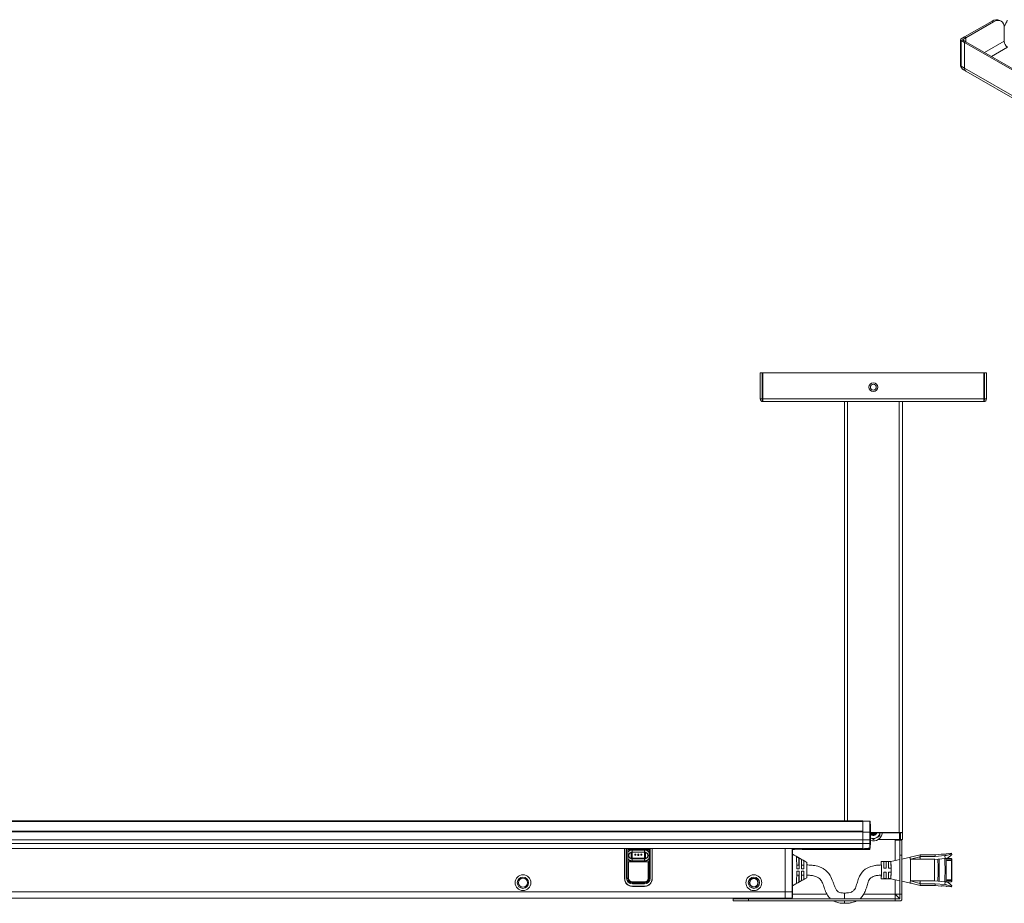
# Model space of a CAD drawing. Units: inches. Extents: x 6 to 637, y 51 to 642.
# Drawn here: x 244 to 269, y 101 to 124 of the extents above; entities that cross this region are included whole.
import ezdxf

# ---------------------------------------------------------------- set-up
doc = ezdxf.new("R2010")
doc.units = ezdxf.units.IN
doc.header["$MEASUREMENT"] = 0

msp = doc.modelspace()

# ---------------------------------------------------------------- linework, layer by layer
at = {"color": 7, "linetype": 'Continuous', "lineweight": 15}
for p, q in [((269.03538, 123.60562), (268.32396, 123.19493)), ((269.07074, 123.58521), (268.35932, 123.17452)), ((269.07074, 123.58521), (269.03538, 123.60562)), ((269.26757, 123.6047), (269.23222, 123.62511)), ((269.34908, 123.43029), (269.35142, 123.42894)), ((269.34913, 123.08513), (269.34913, 123.42445)), ((269.35142, 123.42894), (269.35142, 123.06069)), ((268.22093, 123.12349), (268.22093, 122.4627)), ((268.32396, 123.19493), (268.23557, 123.1439)), ((268.23557, 123.10308), (268.23557, 122.44229)), ((268.32396, 123.05205), (268.23557, 123.10308)), ((268.35932, 123.17452), (268.27093, 123.12349)), ((268.35932, 123.07246), (268.27093, 123.12349)), ((268.32396, 123.19493), (268.35932, 123.17452)), ((268.35932, 123.07246), (268.32396, 123.05205)), ((268.32396, 122.39127), (268.32396, 123.05205)), ((268.32396, 123.05205), (271.00449, 121.50462)), ((268.35932, 123.07246), (271.03985, 121.52503)), ((268.32396, 122.39127), (268.23557, 122.44229)), ((268.29772, 122.34722), (268.36021, 122.31114)), ((268.32396, 122.39127), (271.28288, 120.68312)), ((268.36021, 122.31114), (271.31913, 120.60299)), ((263.03716, 113.83334), (263.03716, 114.51134)), ((263.03716, 114.51134), (263.08716, 114.51134)), ((263.08716, 114.51134), (263.08716, 113.83334)), ((263.10916, 114.51134), (263.08716, 114.51134)), ((263.10916, 114.51134), (268.81916, 114.51134)), ((263.10916, 113.83334), (263.10916, 114.51134)), ((268.81916, 114.51134), (268.81916, 113.83334)), ((268.81916, 114.51134), (268.84116, 114.51134)), ((268.84116, 113.83334), (268.84116, 114.51134)), ((268.84116, 114.51134), (268.89116, 114.51134)), ((268.89116, 114.51134), (268.89116, 113.83334)), ((263.08716, 113.83334), (263.03716, 113.83334)), ((263.10916, 113.83334), (263.08716, 113.83334)), ((263.10916, 113.83334), (268.81916, 113.83334)), ((263.10916, 113.76134), (263.10916, 113.83334)), ((268.81916, 113.76134), (263.10916, 113.76134)), ((265.21416, 102.91722), (265.21416, 113.76134)), ((266.71416, 113.76134), (266.71416, 102.59493)), ((268.81916, 113.83334), (268.84116, 113.83334)), ((268.81916, 113.83334), (268.81916, 113.76134)), ((268.89116, 113.83334), (268.84116, 113.83334)), ((265.68868, 102.91719), (218.79892, 102.92047)), ((218.79892, 102.91477), (265.68868, 102.91149)), ((218.79892, 102.90094), (265.68868, 102.89766)), ((265.68867, 102.65208), (265.68868, 102.89766)), ((265.68868, 102.91719), (265.68868, 102.91149)), ((265.87226, 102.91075), (265.68868, 102.91717)), ((265.68868, 102.91149), (265.68868, 102.89766)), ((265.87226, 102.90527), (265.68868, 102.91147)), ((265.68868, 102.91147), (265.68868, 102.89766)), ((265.87224, 102.62148), (265.87226, 102.90527)), ((265.88553, 102.89748), (265.87226, 102.91075)), ((265.87226, 102.90527), (265.87226, 102.91075)), ((265.87226, 102.90527), (265.88553, 102.89245)), ((265.88553, 102.89245), (265.88551, 102.60866)), ((265.88553, 102.89748), (265.88553, 102.89245)), ((218.7989, 102.65537), (265.68867, 102.65208)), ((265.68867, 102.64429), (218.7989, 102.64757)), ((265.68867, 102.64681), (265.68866, 102.62769)), ((265.68867, 102.64429), (265.68866, 102.62773)), ((265.68867, 102.64681), (265.68867, 102.65208)), ((265.88968, 102.82804), (265.88553, 102.82804)), ((265.88968, 102.82804), (265.88966, 102.57304)), ((218.79889, 102.42608), (265.68865, 102.4228)), ((265.68866, 102.62773), (218.7989, 102.63101)), ((265.68813, 102.47588), (265.68795, 102.47558)), ((265.68865, 102.42276), (265.68864, 102.32769)), ((265.68866, 102.62769), (265.68865, 102.42276)), ((265.87223, 102.42441), (265.68865, 102.42276)), ((265.87224, 102.62148), (265.68866, 102.62769)), ((265.87222, 102.32934), (265.87223, 102.42441)), ((265.87223, 102.42441), (265.87224, 102.62148)), ((265.8855, 102.42784), (265.87223, 102.42441)), ((265.87224, 102.62148), (265.88551, 102.60866)), ((265.8855, 102.42784), (265.88549, 102.33277)), ((265.88551, 102.60866), (265.8855, 102.42784)), ((265.88551, 102.57304), (265.88966, 102.57304)), ((265.88966, 102.54782), (265.88551, 102.54782)), ((265.88966, 102.54782), (265.88964, 102.29282)), ((265.96416, 102.43473), (265.88965, 102.47775)), ((266.63542, 102.61511), (265.88966, 102.61511)), ((266.64448, 102.60552), (265.88966, 102.60552)), ((266.09137, 102.43634), (266.64448, 102.43634)), ((266.52666, 102.43634), (266.52666, 102.42059)), ((266.52666, 102.42059), (266.65166, 102.42059)), ((266.66416, 102.43634), (266.64448, 102.43634)), ((266.65166, 102.02689), (266.65166, 102.42059)), ((266.65166, 102.42059), (266.70166, 102.42059)), ((266.66416, 102.43634), (266.66416, 102.5987)), ((266.66416, 102.43634), (266.71416, 102.43634)), ((266.70166, 102.02689), (266.70166, 102.42059)), ((266.71416, 102.43634), (266.71416, 102.59493)), ((218.79887, 102.207), (265.68863, 102.20371)), ((218.79888, 102.33101), (265.68864, 102.32773)), ((259.53017, 102.20414), (259.53012, 101.42142)), ((259.53017, 102.19118), (259.53312, 102.19118)), ((259.53017, 102.18458), (259.53312, 102.18458)), ((259.53312, 102.20414), (259.5331, 101.9149)), ((259.53358, 101.42253), (259.53364, 102.20414)), ((259.61255, 101.91489), (259.61257, 102.20414)), ((259.61257, 102.19117), (259.6748, 102.19117)), ((259.61257, 102.18457), (260.16233, 102.18453)), ((259.6748, 102.20413), (259.6748, 102.19117)), ((259.69316, 102.19106), (260.08174, 102.19103)), ((259.7221, 102.15897), (259.72209, 102.10976)), ((260.04887, 102.16939), (259.7221, 102.16942)), ((259.7221, 102.15897), (260.04887, 102.15895)), ((260.04887, 102.15895), (260.04886, 102.10974)), ((260.10011, 102.19114), (260.10011, 102.2041)), ((260.10011, 102.19114), (260.16233, 102.19114)), ((260.16233, 102.2041), (260.16231, 101.91486)), ((260.24121, 101.42248), (260.24127, 102.20409)), ((260.24178, 102.20409), (260.24176, 101.91485)), ((260.24178, 102.19113), (260.24474, 102.19113)), ((260.24178, 102.18453), (260.24474, 102.18453)), ((260.24468, 101.42137), (260.24474, 102.20409)), ((263.68659, 101.08254), (263.68667, 102.20385)), ((263.86004, 102.20384), (263.85997, 101.08253)), ((263.8736, 101.08253), (263.87367, 102.20384)), ((263.87367, 102.18552), (263.89415, 102.18623)), ((263.89415, 102.18653), (263.89415, 102.19236)), ((263.89415, 102.18019), (263.89415, 102.18623)), ((263.89415, 102.18019), (263.92879, 102.17898)), ((263.92879, 102.20384), (263.92879, 102.18157)), ((264.12564, 102.18833), (263.92879, 102.18157)), ((263.92879, 102.17898), (264.12564, 102.18584)), ((263.92879, 102.17898), (263.92879, 102.18157)), ((264.12564, 102.20382), (264.12564, 102.19666)), ((264.12564, 102.17897), (264.12564, 102.19666)), ((264.12564, 102.17897), (264.27328, 102.17896)), ((264.27328, 102.18154), (264.27328, 102.20381)), ((264.27328, 102.17896), (264.27328, 102.18154)), ((265.68863, 102.18145), (264.27328, 102.18154)), ((264.27328, 102.17896), (265.68863, 102.17886)), ((265.68864, 102.32769), (265.68863, 102.20367)), ((265.68863, 102.20367), (265.87221, 102.21007)), ((265.68863, 102.20367), (265.68863, 102.1837)), ((265.68863, 102.1837), (265.68863, 102.17837)), ((265.68863, 102.17837), (265.74176, 102.17836)), ((265.87222, 102.32934), (265.68864, 102.32769)), ((265.74176, 102.20552), (265.74176, 102.1988)), ((265.74176, 102.1988), (265.74176, 102.19082)), ((265.74176, 102.1988), (265.86676, 102.19879)), ((265.74176, 102.19082), (265.74176, 102.18475)), ((265.74176, 102.19082), (265.86676, 102.19081)), ((265.74176, 102.18475), (265.74176, 102.18067)), ((265.74176, 102.18475), (265.86676, 102.18474)), ((265.74176, 102.18067), (265.74176, 102.17862)), ((265.74176, 102.18067), (265.86676, 102.18066)), ((265.74176, 102.17862), (265.74176, 102.17836)), ((265.74176, 102.17862), (265.86676, 102.17861)), ((265.83019, 102.20861), (265.86676, 102.2086)), ((265.86676, 102.2086), (265.86676, 102.19879)), ((265.86676, 102.19879), (265.86676, 102.19081)), ((265.86676, 102.19081), (265.86676, 102.18474)), ((265.86676, 102.17835), (265.87613, 102.18773)), ((265.86676, 102.18474), (265.86676, 102.18066)), ((265.86676, 102.18066), (265.86676, 102.17861)), ((265.86676, 102.17861), (265.86676, 102.17835)), ((265.87221, 102.21007), (265.87222, 102.32934)), ((265.87221, 102.21007), (265.88549, 102.22334)), ((265.88549, 102.33277), (265.87222, 102.32934)), ((265.87614, 102.214), (265.87613, 102.18773)), ((265.88549, 102.33277), (265.88549, 102.22334)), ((265.88549, 102.29282), (265.88964, 102.29282)), ((259.53016, 102.10859), (259.53312, 102.10859)), ((259.53016, 102.10803), (259.53312, 102.10803)), ((259.53307, 101.42253), (259.5331, 101.9149)), ((259.69904, 101.93862), (259.69906, 102.10516)), ((259.71874, 102.10805), (259.71873, 101.93573)), ((259.72053, 101.95164), (259.72208, 101.95319)), ((259.72053, 101.95164), (259.72053, 101.93748)), ((259.72053, 101.95164), (260.0504, 101.95162)), ((259.72209, 102.10476), (259.72208, 101.95319)), ((259.72208, 101.95319), (260.04885, 101.95316)), ((259.72208, 101.93747), (260.04885, 101.93744)), ((259.72208, 101.93747), (259.72208, 101.93401)), ((259.72208, 101.93401), (260.04885, 101.93399)), ((259.72208, 101.93401), (259.72208, 101.8848)), ((260.04885, 101.88478), (259.72208, 101.8848)), ((259.72208, 101.87436), (260.04885, 101.87433)), ((260.04886, 102.10974), (259.72209, 102.10976)), ((259.72209, 102.10476), (259.72209, 102.10976)), ((260.04886, 102.10474), (259.72209, 102.10476)), ((259.81997, 102.055), (259.7935, 102.055)), ((259.7935, 102.055), (259.7935, 102.02853)), ((259.7935, 102.055), (259.79453, 102.05397)), ((259.7935, 102.02853), (259.79453, 102.02956)), ((259.7935, 102.02853), (259.81997, 102.02852)), ((259.81894, 102.05397), (259.79453, 102.05397)), ((259.79453, 102.05397), (259.79453, 102.02956)), ((259.79453, 102.02956), (259.81894, 102.02956)), ((259.81997, 102.055), (259.81894, 102.05397)), ((259.81894, 102.02956), (259.81894, 102.05397)), ((259.81997, 102.02852), (259.81894, 102.02956)), ((259.81997, 102.02852), (259.81997, 102.055)), ((259.89871, 102.05499), (259.87224, 102.05499)), ((259.87224, 102.05499), (259.87224, 102.02262)), ((259.87224, 102.05499), (259.87327, 102.05396)), ((259.87224, 102.02262), (259.87327, 102.02365)), ((259.87224, 102.02262), (259.89871, 102.02261)), ((259.89768, 102.05396), (259.87327, 102.05396)), ((259.87327, 102.05396), (259.87327, 102.02365)), ((259.87327, 102.02365), (259.89768, 102.02365)), ((259.89871, 102.05499), (259.89768, 102.05396)), ((259.89768, 102.02365), (259.89768, 102.05396)), ((259.89871, 102.02261), (259.89768, 102.02365)), ((259.89871, 102.02261), (259.89871, 102.05499)), ((259.97745, 102.05499), (259.95098, 102.05499)), ((259.95098, 102.05499), (259.95098, 102.02852)), ((259.95098, 102.05499), (259.95201, 102.05396)), ((259.95098, 102.02852), (259.95201, 102.02955)), ((259.95098, 102.02852), (259.97745, 102.02851)), ((259.97642, 102.05395), (259.95201, 102.05396)), ((259.95201, 102.05396), (259.95201, 102.02955)), ((259.95201, 102.02955), (259.97642, 102.02955)), ((259.97745, 102.05499), (259.97642, 102.05395)), ((259.97642, 102.02955), (259.97642, 102.05395)), ((259.97745, 102.02851), (259.97642, 102.02955)), ((259.97745, 102.02851), (259.97745, 102.05499)), ((260.04885, 101.95316), (260.04886, 102.10474)), ((260.0504, 101.95162), (260.04885, 101.95316)), ((260.04885, 101.93744), (260.04885, 101.93399)), ((260.04885, 101.93399), (260.04885, 101.88478)), ((260.04886, 102.10474), (260.04886, 102.10974)), ((260.0504, 101.93746), (260.0504, 101.95162)), ((260.0522, 101.9357), (260.05221, 102.10802)), ((260.0719, 102.10513), (260.07189, 101.93859)), ((260.24176, 101.91485), (260.24173, 101.42248)), ((260.24178, 102.10854), (260.24473, 102.10854)), ((260.24178, 102.10798), (260.24473, 102.10798)), ((263.9785, 101.99234), (264.04098, 101.95629)), ((264.04098, 101.7722), (264.041, 101.95632)), ((264.10349, 101.92022), (264.16596, 101.88418)), ((264.16598, 101.77219), (264.16599, 101.88423)), ((266.65166, 101.91938), (266.41922, 101.86827)), ((266.65166, 102.02689), (266.70166, 102.02689)), ((266.65166, 102.02689), (266.65166, 101.02079)), ((266.70166, 102.02689), (266.70166, 101.02079)), ((266.9222, 101.97891), (266.70166, 101.93038)), ((267.17616, 102.04072), (266.9188, 101.97816)), ((266.92079, 101.92252), (267.16567, 101.98971)), ((266.92079, 101.92252), (266.92122, 101.88198)), ((267.17778, 101.9225), (266.92079, 101.92252)), ((266.92122, 101.88198), (266.92127, 101.87587)), ((267.17778, 101.99504), (267.16567, 101.98971)), ((267.16567, 101.98971), (267.17778, 101.9225)), ((267.56281, 102.04069), (267.1759, 102.04072)), ((267.17778, 101.99504), (267.17778, 101.9225)), ((267.17778, 101.99504), (267.56442, 101.99502)), ((267.54576, 101.92248), (267.17778, 101.9225)), ((267.55299, 101.92248), (267.54576, 101.92248)), ((267.55299, 101.92248), (267.55313, 101.92093)), ((267.55313, 101.92093), (267.82209, 101.94445)), ((267.72246, 102.05465), (267.56281, 102.04069)), ((267.56442, 101.99502), (267.81575, 102.01699)), ((267.84417, 102.0588), (267.79172, 102.05421)), ((267.84555, 102.05881), (267.79295, 102.05421)), ((267.84479, 102.0584), (267.79308, 102.05387)), ((267.81414, 101.94317), (267.80753, 101.94317)), ((267.81471, 101.94408), (267.81424, 101.94282)), ((267.82209, 101.94445), (267.81575, 102.01699)), ((267.98262, 102.07739), (267.84414, 102.06529)), ((267.98413, 101.94316), (267.84414, 101.94317)), ((267.87042, 101.9045), (267.87047, 101.90143)), ((267.88504, 101.91154), (267.98529, 101.91231)), ((267.98558, 101.89249), (267.88531, 101.89347)), ((267.98529, 101.91231), (267.98546, 101.91231)), ((267.98576, 101.89249), (267.98558, 101.89249)), ((267.99229, 102.04648), (267.98947, 102.07867)), ((267.99516, 101.90789), (267.99503, 101.88223)), ((259.53013, 101.66856), (259.53309, 101.66856)), ((259.53308, 101.61895), (259.53013, 101.61895)), ((259.53309, 101.7473), (259.53014, 101.7473)), ((259.61323, 101.43523), (259.61326, 101.85584)), ((259.63293, 101.85584), (259.63291, 101.43523)), ((259.63293, 101.85584), (260.14192, 101.8558)), ((260.14189, 101.4352), (260.14192, 101.8558)), ((260.1616, 101.8558), (260.16157, 101.4352)), ((260.2447, 101.6189), (260.24174, 101.6189)), ((260.24471, 101.74725), (260.24175, 101.74725)), ((260.24175, 101.66851), (260.2447, 101.66851)), ((264.04098, 101.7722), (263.97848, 101.7722)), ((264.04342, 101.67472), (263.98122, 101.67472)), ((264.16598, 101.77219), (264.10348, 101.7722)), ((264.16779, 101.67471), (264.1056, 101.67471)), ((264.24572, 101.77592), (264.2407, 101.77592)), ((266.16761, 101.77643), (266.16775, 101.79602)), ((266.42086, 101.86827), (266.1692, 101.86829)), ((266.29463, 101.86265), (266.23213, 101.86266)), ((266.29609, 101.69328), (266.2336, 101.69328)), ((266.29462, 101.76598), (266.29463, 101.86265)), ((266.41962, 101.86265), (266.35712, 101.86265)), ((266.42109, 101.69327), (266.35859, 101.69328)), ((266.41919, 101.86827), (266.41962, 101.86265)), ((266.41962, 101.76598), (266.41962, 101.86265)), ((259.53012, 101.54021), (259.53308, 101.54021)), ((259.53307, 101.42253), (259.53358, 101.42253)), ((259.58194, 101.43524), (259.61145, 101.43523)), ((259.61323, 101.43523), (259.61145, 101.43523)), ((259.63291, 101.43523), (259.61323, 101.43523)), ((260.14189, 101.4352), (260.16157, 101.4352)), ((260.16157, 101.4352), (260.16335, 101.43519)), ((260.16335, 101.43519), (260.19286, 101.43519)), ((260.24121, 101.42248), (260.24173, 101.42248)), ((260.24174, 101.54016), (260.24469, 101.54016)), ((263.97847, 101.51468), (264.04096, 101.51468)), ((263.98125, 101.61222), (264.04343, 101.61222)), ((264.04095, 101.33035), (264.04096, 101.51468)), ((264.16593, 101.4025), (264.10345, 101.36643)), ((264.10346, 101.51467), (264.16596, 101.51467)), ((264.10561, 101.61221), (264.1678, 101.61221)), ((264.16595, 101.40246), (264.16596, 101.51467)), ((264.24068, 101.51092), (264.2457, 101.51092)), ((266.16769, 101.49532), (266.1676, 101.50867)), ((266.16916, 101.41829), (266.42083, 101.41827)), ((266.2321, 101.42391), (266.2946, 101.42391)), ((266.23359, 101.59328), (266.29609, 101.59328)), ((266.2946, 101.42391), (266.2946, 101.52058)), ((266.41959, 101.4239), (266.35709, 101.4239)), ((266.35858, 101.59328), (266.42108, 101.59327)), ((266.41913, 101.41827), (266.65166, 101.36717)), ((266.41915, 101.41827), (266.41959, 101.4239)), ((266.41959, 101.4239), (266.4196, 101.52057)), ((266.9208, 101.36416), (266.92052, 101.34277)), ((266.92075, 101.36395), (266.92119, 101.40449)), ((266.92075, 101.36395), (267.17774, 101.36393)), ((267.16563, 101.29673), (266.92075, 101.36395)), ((267.17774, 101.36393), (267.16563, 101.29673)), ((267.17774, 101.36393), (267.17773, 101.29139)), ((267.17774, 101.36393), (267.54572, 101.36391)), ((267.55295, 101.36391), (267.54572, 101.36391)), ((267.55309, 101.36545), (267.55295, 101.36391)), ((267.82205, 101.3419), (267.55309, 101.36545)), ((267.87043, 101.38492), (267.87038, 101.38184)), ((267.98525, 101.37401), (267.885, 101.3748)), ((267.88528, 101.39287), (267.98555, 101.39384)), ((267.98542, 101.37401), (267.98525, 101.37401)), ((267.98555, 101.39384), (267.98572, 101.39384)), ((267.99513, 101.37843), (267.995, 101.4041)), ((259.72006, 101.22091), (259.72006, 101.22591)), ((260.04487, 101.22616), (259.72991, 101.22618)), ((259.72991, 101.22618), (259.72991, 101.22566)), ((260.04487, 101.22564), (259.72991, 101.22566)), ((259.73062, 101.3375), (259.73062, 101.31783)), ((259.73062, 101.3375), (260.04416, 101.33748)), ((259.73062, 101.31783), (259.73062, 101.31605)), ((260.04416, 101.3178), (259.73062, 101.31783)), ((259.73062, 101.28654), (259.73062, 101.31605)), ((259.73062, 101.31605), (260.04416, 101.31603)), ((260.04416, 101.28652), (259.73062, 101.28654)), ((259.73089, 101.22062), (260.04388, 101.22059)), ((260.04416, 101.33748), (260.04416, 101.3178)), ((260.04416, 101.3178), (260.04416, 101.31603)), ((260.04416, 101.28652), (260.04416, 101.31603)), ((260.04487, 101.22564), (260.04487, 101.22616)), ((260.05471, 101.22589), (260.05471, 101.22088)), ((264.04093, 101.33038), (263.97845, 101.29439)), ((266.70166, 101.35615), (266.92216, 101.30751)), ((267.16563, 101.29673), (267.17773, 101.29139)), ((267.17563, 101.24572), (267.56275, 101.24569)), ((267.17773, 101.29139), (267.56437, 101.29137)), ((267.56275, 101.24569), (267.72244, 101.23171)), ((267.56437, 101.29137), (267.8157, 101.26936)), ((267.79167, 101.23214), (267.84419, 101.22754)), ((267.79289, 101.23214), (267.84539, 101.22754)), ((267.79302, 101.23248), (267.84473, 101.22795)), ((267.80749, 101.34317), (267.8141, 101.34317)), ((267.8142, 101.34353), (267.81466, 101.34226)), ((267.8157, 101.26936), (267.82205, 101.3419)), ((267.84408, 101.22106), (267.98256, 101.20893)), ((267.8441, 101.34317), (267.98409, 101.34316)), ((267.98404, 101.34322), (267.98409, 101.34316)), ((267.98941, 101.20766), (267.99223, 101.23984)), ((263.68658, 100.91522), (220.80075, 100.91822)), ((263.68659, 101.08254), (220.80076, 101.08555)), ((262.34212, 100.89579), (262.34212, 100.91531)), ((262.34212, 100.89579), (262.34212, 100.84579)), ((262.34212, 100.89579), (262.73582, 100.89579)), ((262.73582, 100.89579), (262.73582, 100.84579)), ((266.52666, 100.89579), (262.73582, 100.89579)), ((263.68658, 100.91522), (263.68659, 101.08254)), ((263.85995, 100.92126), (263.68658, 100.91522)), ((263.85997, 101.08253), (263.68659, 101.08254)), ((263.85997, 101.08253), (263.85995, 100.92126)), ((263.87359, 100.93489), (263.85995, 100.92126)), ((263.85997, 101.08253), (263.8736, 101.08253)), ((263.87359, 100.93489), (263.8736, 101.08253)), ((266.65166, 101.02079), (266.52666, 101.02079)), ((266.52666, 101.02079), (266.52666, 100.89579)), ((266.52666, 101.02079), (266.65166, 100.89579)), ((266.52666, 100.89579), (266.52666, 100.84579)), ((266.52666, 100.89579), (266.65166, 100.89579)), ((266.65166, 101.02079), (266.70166, 101.02079)), ((266.65166, 101.02079), (266.65166, 100.89579)), ((266.70166, 101.02079), (266.70166, 100.89579)), ((262.34212, 100.84579), (262.73582, 100.84579)), ((266.52666, 100.84579), (262.73582, 100.84579)), ((266.52666, 100.84579), (266.65166, 100.84579))]:
    msp.add_line(p, q, dxfattribs=at)
at = {"color": 8, "linetype": 'Continuous', "lineweight": 15}
for p, q in [((268.35932, 123.17452), (268.35932, 123.07246)), ((269.34913, 123.08513), (268.84325, 122.7931)), ((269.02004, 122.69104), (269.43751, 122.93204)), ((265.2929, 113.76134), (265.2929, 102.91721)), ((266.63542, 102.61511), (266.63542, 113.76134)), ((266.52666, 101.89189), (266.52666, 102.42059)), ((266.64448, 102.43634), (266.64448, 102.60552)), ((259.53017, 102.17929), (259.53312, 102.17929)), ((259.58194, 101.43524), (259.582, 102.20414)), ((259.61151, 102.20414), (259.61145, 101.43523)), ((259.61257, 102.17928), (260.16233, 102.17925)), ((259.69316, 102.20413), (259.69316, 102.19106)), ((260.08175, 102.20411), (260.08174, 102.19103)), ((260.16335, 101.43519), (260.1634, 102.2041)), ((260.19291, 102.2041), (260.19286, 101.43519)), ((260.24178, 102.17924), (260.24474, 102.17924)), ((267.88495, 101.89351), (267.88504, 101.91154)), ((267.98546, 101.91231), (267.98536, 101.89249)), ((266.52666, 101.02079), (266.52666, 101.39464)), ((267.885, 101.3748), (267.88491, 101.39283)), ((267.98532, 101.39383), (267.98542, 101.37401)), ((263.87359, 101.02079), (264.76523, 101.02079)), ((265.7124, 101.02079), (266.52666, 101.02079))]:
    msp.add_line(p, q, dxfattribs=at)
at = {"color": 7, "linetype": 'Continuous', "lineweight": 15, "flags": 128}
for points in [[(269.34913, 123.42445), (269.34378, 123.48408), (269.32793, 123.53524), (269.30221, 123.57596), (269.26759, 123.60469), (269.2254, 123.62032), (269.17727, 123.62224), (269.12505, 123.61039), (269.07074, 123.58521)], [(259.71873, 101.93573), (259.72005, 101.93701), (259.72053, 101.93748)], [(259.71874, 102.10805), (259.72006, 102.10676), (259.72209, 102.10476)], [(260.05221, 102.10802), (260.05089, 102.10674), (260.04886, 102.10474)], [(260.0522, 101.9357), (260.05088, 101.93699), (260.0504, 101.93746)], [(267.98428, 101.94268), (267.98422, 101.94301), (267.98413, 101.94316)], [(266.16775, 101.79602), (266.16815, 101.83358), (266.16861, 101.85817), (266.16912, 101.86812), (266.16963, 101.86274), (266.17011, 101.84241), (266.17052, 101.80851), (266.17085, 101.76336), (266.17106, 101.71001), (266.17114, 101.65213), (266.17109, 101.59364), (266.17091, 101.53853), (266.17061, 101.49056)], [(266.17061, 101.49056), (266.1703, 101.45951), (266.16994, 101.43651), (266.16955, 101.42258), (266.16914, 101.41831), (266.16873, 101.42391), (266.16834, 101.43912), (266.16799, 101.46328), (266.16769, 101.49532)]]:
    msp.add_lwpolyline(points, dxfattribs=at)
at = {"color": 7, "linetype": 'Continuous', "lineweight": 15}
for centre, radius in [((265.96416, 114.13634), 0.1152), ((265.96416, 114.13634), 0.0768), ((256.90117, 101.31727), 0.20472), ((256.90117, 101.31727), 0.14567), ((256.90117, 101.31727), 0.11519), ((262.87361, 101.31685), 0.20472), ((262.87361, 101.31685), 0.14567), ((262.87361, 101.31685), 0.11519), ((262.87361, 101.31685), 0.10859), ((262.87361, 101.31685), 0.1065)]:
    msp.add_circle(centre, radius, dxfattribs=at)
for centre, radius, start, end in [((269.1507, 123.44464), 0.19802, 65.692881, 125.617577), ((269.02618, 123.75513), 0.42169, 319.06031, 342.432672), ((268.24332, 123.12349), 0.02183, 110.783421, 249.216579), ((269.54103, 123.09387), 0.1921, 182.605478, 237.394522), ((263.10916, 113.83334), 0.072, 180, 270), ((268.81916, 113.83334), 0.072, 270, 0), ((265.96416, 102.63319), 0.23438, 251.46252, 353.218741), ((265.96416, 102.63319), 0.17187, 244.309696, 300), ((265.96416, 102.63319), 0.092, 215.923307, 342.493553), ((265.96416, 102.63319), 0.04556, 217.40197, 270), ((265.96416, 102.63319), 0.04556, 270, 322.59803), ((265.96416, 102.63319), 0.17188, 300, 350.734065), ((259.72209, 102.02189), 0.14753, 89.99599, 137.931133), ((260.04886, 102.02186), 0.14753, 39.723939, 89.99599), ((259.72209, 102.02189), 0.14753, 222.060846, 269.99599), ((259.72209, 102.02189), 0.08788, 89.99599, 269.99599), ((259.72209, 102.02189), 0.0864, 105.459811, 254.532168), ((259.72209, 102.02189), 0.08442, 268.946596, 269.99599), ((260.04886, 102.02186), 0.08788, 269.99599, 89.99599), ((260.04886, 102.02186), 0.08442, 269.99599, 271.045383), ((260.04886, 102.02186), 0.14753, 269.99599, 320.268039), ((260.04886, 102.02186), 0.0864, 285.459811, 74.532168), ((239.66177, 101.64514), 27.88537, 359.422136, 0.569842), ((267.07115, 102.00048), 0.4933, 359.365228, 4.675422), ((247.56983, 101.64459), 20.06714, 359.182508, 0.80947), ((248.07793, 101.64456), 19.58905, 359.154994, 0.836984), ((254.95299, 101.64407), 12.86463, 358.659744, 1.332234), ((254.27083, 101.64419), 13.5767, 358.730592, 1.260715), ((242.932, 101.64492), 25.05481, 359.425814, 0.566164), ((259.45837, 101.68378), 4.58346, 359.886754, 1.105413), ((259.58337, 101.68377), 4.58346, 359.886754, 1.105413), ((258.51517, 101.71116), 7.71844, 359.867282, 1.124658), ((258.57767, 101.71116), 7.71844, 359.867282, 1.124658), ((258.64017, 101.71115), 7.71844, 359.867282, 1.124658), ((259.7309, 101.4214), 0.20079, 179.995989, 269.995989), ((259.72992, 101.42251), 0.19685, 179.995989, 267.130005), ((259.72992, 101.42251), 0.19634, 179.995989, 269.995989), ((259.73063, 101.43523), 0.14869, 179.995989, 269.995989), ((259.73063, 101.43523), 0.11918, 179.995989, 269.995989), ((259.73063, 101.43523), 0.1174, 179.995989, 269.995989), ((259.73063, 101.43523), 0.09773, 179.995989, 269.995989), ((260.0439, 101.42138), 0.20079, 269.995989, 359.995989), ((260.04417, 101.4352), 0.1174, 269.995989, 359.995989), ((260.04417, 101.4352), 0.09773, 269.995989, 359.995989), ((260.04417, 101.4352), 0.14869, 269.995989, 359.995989), ((260.04417, 101.4352), 0.11918, 269.995989, 359.995989), ((260.04488, 101.42249), 0.19634, 269.995989, 359.995989), ((260.04488, 101.42249), 0.19685, 272.861973, 359.995989), ((259.45559, 101.60378), 4.58624, 358.886796, 0.105447), ((259.58058, 101.60377), 4.58624, 358.886796, 0.105447), ((263.26044, 101.50228), 2.97269, 358.489257, 359.773977), ((248.80651, 101.6233), 17.42711, 359.563564, 359.90131), ((263.32294, 101.50228), 2.97269, 358.489257, 359.773977), ((248.86901, 101.6233), 17.42711, 359.563564, 359.90131), ((263.38543, 101.50228), 2.97269, 358.489257, 359.773977), ((248.9315, 101.62329), 17.42711, 359.563564, 359.90131), ((259.72992, 101.42251), 0.19685, 267.130005, 269.995989), ((260.04488, 101.42249), 0.19685, 269.995989, 272.861973), ((267.0711, 101.28597), 0.4933, 355.316556, 0.626751), ((267.99216, 101.23967), 0.0000456, 196.994636, 342.997342), ((266.65166, 100.89579), 0.05, 270, 0)]:
    msp.add_arc(centre, radius, start, end, dxfattribs=at)
at = {"color": 8, "linetype": 'Continuous', "lineweight": 15}
for centre, radius, start, end in [((268.24595, 122.4652), 0.02515, 185.694799, 245.625342), ((268.40971, 122.3818), 0.08627, 173.701152, 234.986667), ((259.72209, 102.02189), 0.13709, 89.99599, 143.02444), ((260.04886, 102.02186), 0.13709, 34.135963, 89.99599), ((259.72209, 102.02189), 0.13709, 216.967538, 269.99599), ((260.04886, 102.02186), 0.13709, 269.99599, 325.856016), ((267.52275, 101.9122), 0.46254, 0.014765, 3.778749), ((258.96541, 101.64379), 5.28197, 358.558553, 1.433425), ((267.74991, 101.3674), 0.23544, 354.09045, 1.608192), ((260.8737, 100.94046), 4.34226, 359.410529, 1.434874), ((263.40251, 100.84386), 1.81305, 358.114048, 0.060857)]:
    msp.add_arc(centre, radius, start, end, dxfattribs=at)
msp.add_ellipse((268.4477, 122.4627), major_axis=(0.21074, 0.03662), ratio=0.66253512, start_param=3.02697249, end_param=3.81245192, dxfattribs=at)
at = {"color": 7, "linetype": 'Continuous', "lineweight": 15}
for centre, major_axis, ratio, start_param, end_param in [((263.10916, 113.83334), (0, 0.072), 0.30555556, 1.57079633, 3.14159265), ((268.81916, 113.83334), (0, 0.072), 0.30555556, 3.14159265, 4.71238898), ((259.69316, 102.19123), (0.01969, 0), 0.00872687, 3.50986055, 4.71238898), ((260.08174, 102.1912), (0.01969, 0), 0.00872687, 4.71238898, 5.91491741), ((263.90065, 102.36274), (0.16114, -0.16102), 0.57717401, 5.2005318, 5.33165114), ((263.88787, 102.36437), (0.14292, 0.14259), 0.76720532, 4.09395617, 4.1796204), ((263.90065, 102.36767), (0.14772, 0.14738), 0.76720532, 4.02410043, 4.15521977), ((263.90065, 102.36431), (0.1477, -0.1474), 0.76720532, 5.33082179, 5.46194112), ((263.90065, 102.36599), (0.18602, -0.00001), 0.99939008, 4.67746111, 4.80858045), ((259.61393, 101.91489), (0, 0.03937), 0.03492077, 1.57079633, 3.14159265), ((260.16094, 101.91486), (0, 0.03937), 0.03492077, 3.14159265, 4.71238898)]:
    msp.add_ellipse(centre, major_axis=major_axis, ratio=ratio, start_param=start_param, end_param=end_param, dxfattribs=at)
for points, knots in [([(268.22093, 122.4627), (268.22153, 122.45412), (268.223, 122.43344), (268.23647, 122.4023), (268.26119, 122.37274), (268.2838, 122.35383), (268.299, 122.34697), (268.30124, 122.34596)], [0, 0, 0, 0, 0.17468656, 0.42117271, 0.67429896, 0.95203696, 1, 1, 1, 1]), ([(265.90431, 102.60883), (265.90439, 102.60842), (265.90575, 102.601), (265.91497, 102.5883), (265.93111, 102.57342), (265.95239, 102.56491), (265.97531, 102.56385), (265.99799, 102.57021), (266.01687, 102.58411), (266.0281, 102.59698), (266.03046, 102.60502), (266.03061, 102.60552)], [0, 0, 0, 0, 0.00783587, 0.14022702, 0.27694019, 0.41627433, 0.55556212, 0.698008, 0.8442053, 0.9903811, 1, 1, 1, 1]), ([(265.9121, 102.60499), (265.91436, 102.60125), (265.92013, 102.59168), (265.93527, 102.58144), (265.95443, 102.57574), (265.97425, 102.57684), (265.99183, 102.58462), (266.00468, 102.59557), (266.00875, 102.60473), (266.01028, 102.60817)], [0, 0, 0, 0, 0.10747147, 0.2747745, 0.43650854, 0.59688788, 0.7538097, 0.90730323, 1, 1, 1, 1]), ([(266.0501, 102.48434), (266.02959, 102.4725), (266.00048, 102.45569), (265.97244, 102.43951), (265.96416, 102.43473)], [0, 0, 0, 0, 0.70472084, 1, 1, 1, 1]), ([(266.13604, 102.53396), (266.11619, 102.5225), (266.08789, 102.50616), (266.05879, 102.48936), (266.0501, 102.48434)], [0, 0, 0, 0, 0.70122754, 1, 1, 1, 1]), ([(266.13604, 102.60552), (266.13604, 102.58782), (266.13604, 102.56357), (266.13604, 102.54026), (266.13604, 102.53396)], [0, 0, 0, 0, 0.72990397, 1, 1, 1, 1]), ([(266.71416, 102.59493), (266.71338, 102.59835), (266.71182, 102.60519), (266.69863, 102.61104), (266.67892, 102.61398), (266.65676, 102.61498), (266.64177, 102.61507), (266.63542, 102.61511)], [0, 0, 0, 0, 0.21763932, 0.43580355, 0.64320157, 0.84882792, 1, 1, 1, 1]), ([(266.66416, 102.5987), (266.66393, 102.59958), (266.66347, 102.60135), (266.65976, 102.60344), (266.65437, 102.60485), (266.64893, 102.60545), (266.6456, 102.6055), (266.64448, 102.60552)], [0, 0, 0, 0, 0.231676986, 0.46375467, 0.685062459, 0.894427362, 1, 1, 1, 1]), ([(259.61393, 101.87552), (259.61384, 101.87518), (259.61366, 101.87449), (259.61345, 101.8698), (259.61329, 101.86346), (259.61327, 101.85838), (259.61326, 101.85584)], [0, 0, 0, 0, 0.249127718, 0.499879814, 0.749280171, 1, 1, 1, 1]), ([(259.71873, 101.93573), (259.71849, 101.93571), (259.71802, 101.93569), (259.71459, 101.93584), (259.70962, 101.93636), (259.70412, 101.9373), (259.70053, 101.93823), (259.69904, 101.93862)], [0, 0, 0, 0, 0.21364542, 0.427316026, 0.640162655, 0.851165645, 1, 1, 1, 1]), ([(259.69906, 102.10516), (259.70122, 102.1057), (259.70554, 102.10678), (259.71144, 102.10764), (259.7159, 102.10801), (259.71834, 102.10808), (259.71862, 102.10806), (259.71874, 102.10805)], [0, 0, 0, 0, 0.21550547, 0.43124027, 0.6424971, 0.85396613, 1, 1, 1, 1]), ([(260.07189, 101.93859), (260.06973, 101.93805), (260.0654, 101.93697), (260.05951, 101.93611), (260.05504, 101.93574), (260.0526, 101.93567), (260.05232, 101.93569), (260.0522, 101.9357)], [0, 0, 0, 0, 0.21550547, 0.43124027, 0.6424971, 0.85396613, 1, 1, 1, 1]), ([(260.05221, 102.10802), (260.05245, 102.10803), (260.05292, 102.10806), (260.05635, 102.10791), (260.06132, 102.10739), (260.06682, 102.10644), (260.07041, 102.10551), (260.0719, 102.10513)], [0, 0, 0, 0, 0.21364542, 0.427316026, 0.640162655, 0.851165645, 1, 1, 1, 1]), ([(260.1616, 101.8558), (260.16159, 101.85833), (260.16157, 101.8634), (260.16142, 101.86974), (260.1612, 101.87447), (260.16102, 101.87515), (260.16094, 101.87549)], [0, 0, 0, 0, 0.24912772, 0.49987981, 0.74928017, 1, 1, 1, 1]), ([(264.2407, 101.84342), (264.17818, 101.87916), (264.05572, 101.94919), (263.9335, 102.01946), (263.87366, 102.05386)], [0, 0, 0, 0, 0.510450281, 1, 1, 1, 1]), ([(263.98125, 101.67472), (263.98125, 101.67998), (263.98122, 101.71093), (263.9811, 101.76674), (263.9808, 101.83635), (263.98037, 101.89667), (263.97984, 101.94483), (263.97922, 101.97768), (263.97876, 101.98946), (263.97852, 101.99215), (263.9785, 101.99234)], [0, 0, 0, 0, 0.03259806, 0.19173977, 0.35091042, 0.51022091, 0.66934061, 0.82848237, 0.98773253, 1, 1, 1, 1]), ([(264.041, 101.95628), (264.04101, 101.95609), (264.04122, 101.95348), (264.04163, 101.94276), (264.04217, 101.91353), (264.04264, 101.87104), (264.04302, 101.81801), (264.04329, 101.75685), (264.0434, 101.7074), (264.04343, 101.67974), (264.04343, 101.67471)], [0, 0, 0, 0, 0.01223384, 0.171042689, 0.329727571, 0.488417569, 0.6472995, 0.806044051, 0.964753584, 1, 1, 1, 1]), ([(264.10562, 101.67471), (264.10561, 101.6795), (264.10559, 101.70387), (264.10549, 101.74696), (264.10525, 101.79968), (264.10491, 101.84543), (264.10451, 101.88225), (264.10404, 101.90786), (264.10369, 101.91751), (264.1035, 101.92004), (264.10349, 101.92022)], [0, 0, 0, 0, 0.03870223, 0.19683977, 0.35502282, 0.51334293, 0.67147434, 0.82956992, 0.98780925, 1, 1, 1, 1]), ([(264.16599, 101.88417), (264.166, 101.88399), (264.16615, 101.88157), (264.16645, 101.87299), (264.16684, 101.85101), (264.16719, 101.81985), (264.16747, 101.78136), (264.16768, 101.73707), (264.16777, 101.70034), (264.1678, 101.67926), (264.1678, 101.6747)], [0, 0, 0, 0, 0.01213301, 0.16960587, 0.32691216, 0.48428729, 0.64183949, 0.79925096, 0.95660025, 1, 1, 1, 1]), ([(266.92044, 101.94369), (266.92024, 101.95301), (266.91984, 101.97164), (266.91939, 101.98112), (266.91918, 101.97814), (266.91917, 101.9781)], [0, 0, 0, 0, 0.49577246, 0.9916693, 1, 1, 1, 1]), ([(266.92074, 101.92268), (266.92069, 101.92648), (266.9206, 101.93408), (266.92049, 101.94049), (266.92044, 101.94369)], [0, 0, 0, 0, 0.49991687, 1, 1, 1, 1]), ([(267.17778, 101.99504), (267.17753, 102.00746), (267.17701, 102.03229), (267.17644, 102.04457), (267.17616, 102.0406), (267.17616, 102.04054)], [0, 0, 0, 0, 0.49622689, 0.99245379, 1, 1, 1, 1]), ([(267.79308, 102.05387), (267.78848, 102.05352), (267.77929, 102.05282), (267.76599, 102.05248), (267.75373, 102.05255), (267.73925, 102.05314), (267.72702, 102.05415), (267.72073, 102.05483), (267.72245, 102.05464), (267.72246, 102.05464)], [0, 0, 0, 0, 0.12217762, 0.2444343, 0.36785285, 0.4923936, 0.74398034, 0.99811167, 1, 1, 1, 1]), ([(267.72883, 102.05405), (267.72808, 102.05425), (267.72598, 102.0548), (267.72382, 102.0547), (267.72242, 102.05463)], [0, 0, 0, 0, 0.35871802, 1, 1, 1, 1]), ([(267.81575, 102.01699), (267.82762, 102.0184), (267.85138, 102.02122), (267.89581, 102.03244), (267.94335, 102.0513), (267.97452, 102.06824), (267.98793, 102.0764), (267.989, 102.07744), (267.98953, 102.07796)], [0, 0, 0, 0, 0.125136778, 0.250448878, 0.500161791, 0.749807508, 0.875692044, 1, 1, 1, 1]), ([(267.9021, 101.96345), (267.88963, 101.95899), (267.86476, 101.95009), (267.83629, 101.94632), (267.82209, 101.94445)], [0, 0, 0, 0, 0.50130215, 1, 1, 1, 1]), ([(267.84523, 101.93957), (267.84474, 101.94147), (267.84396, 101.94453), (267.84184, 101.94675), (267.84105, 101.94759)], [0, 0, 0, 0, 0.62376616, 1, 1, 1, 1]), ([(267.88504, 101.91154), (267.88333, 101.91146), (267.88058, 101.91132), (267.87712, 101.9105), (267.87448, 101.90953), (267.87242, 101.90826), (267.87078, 101.90658), (267.87055, 101.90528), (267.87042, 101.9045)], [0, 0, 0, 0, 0.22073067, 0.35312718, 0.49992642, 0.65717284, 0.79306699, 1, 1, 1, 1]), ([(267.87047, 101.90143), (267.87062, 101.9006), (267.87089, 101.89922), (267.87259, 101.89736), (267.87469, 101.89589), (267.87735, 101.89474), (267.88085, 101.89376), (267.8836, 101.89358), (267.88531, 101.89347)], [0, 0, 0, 0, 0.20693956, 0.34283208, 0.50007358, 0.64686964, 0.77926508, 1, 1, 1, 1]), ([(267.9021, 101.96345), (267.91449, 101.97366), (267.93924, 101.99406), (267.96797, 102.02125), (267.98867, 102.04191), (267.99109, 102.04512), (267.99226, 102.04667)], [0, 0, 0, 0, 0.25147657, 0.50241236, 0.75914638, 1, 1, 1, 1]), ([(267.99505, 101.91095), (267.99493, 101.91655), (267.99463, 101.92943), (267.99424, 101.93521), (267.99343, 101.93623), (267.99304, 101.9351), (267.99208, 101.93554), (267.99182, 101.93574), (267.99159, 101.93597), (267.99149, 101.93607), (267.9914, 101.93618), (267.9913, 101.93629), (267.9912, 101.93642), (267.99105, 101.9366), (267.9905, 101.93734), (267.98985, 101.93833), (267.98719, 101.94219), (267.98555, 101.94271), (267.98413, 101.94316)], [0, 0, 0, 0, 0.21047276, 0.484627, 0.66386022, 0.75208502, 0.76213065, 0.76814258, 0.76912661, 0.76995914, 0.77069679, 0.7714144, 0.77218855, 0.7730779, 0.77532753, 0.79170855, 0.81940371, 1, 1, 1, 1]), ([(267.99516, 101.90789), (267.99504, 101.90847), (267.99483, 101.90945), (267.99327, 101.91066), (267.99151, 101.91141), (267.98963, 101.91191), (267.98759, 101.91223), (267.98615, 101.91229), (267.98546, 101.91231)], [0, 0, 0, 0, 0.29467282, 0.50277189, 0.648079, 0.77721896, 0.89316551, 1, 1, 1, 1]), ([(267.99561, 101.87806), (267.99547, 101.87993), (267.99522, 101.88312), (267.99363, 101.88698), (267.99184, 101.8895), (267.98994, 101.89116), (267.98789, 101.89224), (267.98645, 101.89241), (267.98576, 101.89249)], [0, 0, 0, 0, 0.29471024, 0.50277307, 0.64808986, 0.77723352, 0.8931767, 1, 1, 1, 1]), ([(267.99558, 101.40826), (267.99573, 101.42268), (267.99604, 101.45194), (267.99638, 101.51018), (267.99659, 101.575), (267.99666, 101.64316), (267.9966, 101.71132), (267.99639, 101.77614), (267.99607, 101.83438), (267.99576, 101.86364), (267.99561, 101.87806)], [0, 0, 0, 0, 0.1232426, 0.25, 0.3767574, 0.5, 0.6232426, 0.75, 0.8767574, 1, 1, 1, 1]), ([(264.2407, 101.84338), (264.24074, 101.84329), (264.24084, 101.8431), (264.24103, 101.84038), (264.24122, 101.83504), (264.2414, 101.82702), (264.24158, 101.81722), (264.24174, 101.80476), (264.24189, 101.79006), (264.24203, 101.77403), (264.24215, 101.75614), (264.24225, 101.73682), (264.24231, 101.72157), (264.24236, 101.70574), (264.2424, 101.68949), (264.24242, 101.67273), (264.24244, 101.65034), (264.24244, 101.62783), (264.24241, 101.6057), (264.24237, 101.58927), (264.24233, 101.5732), (264.24227, 101.55765), (264.2422, 101.54256), (264.24209, 101.52363), (264.24196, 101.50635), (264.24182, 101.4911), (264.2417, 101.48067), (264.24158, 101.4714), (264.24145, 101.46339), (264.24131, 101.4566), (264.24112, 101.44952), (264.2409, 101.44396), (264.24072, 101.44391), (264.24065, 101.44389)], [0, 0, 0, 0, 0.02535869, 0.05249124, 0.10504566, 0.13163889, 0.15866398, 0.21151338, 0.23835054, 0.2655808, 0.31808967, 0.34465868, 0.37165713, 0.39804308, 0.42462588, 0.45150228, 0.47877516, 0.53118555, 0.55767944, 0.58461325, 0.61105137, 0.63768792, 0.66462092, 0.69195395, 0.74430086, 0.77076164, 0.79765973, 0.82412276, 0.85078552, 0.87774706, 0.90511122, 0.95737047, 1, 1, 1, 1]), ([(265.2146, 101.0492), (265.19715, 101.04961), (265.16594, 101.05035), (265.11655, 101.05763), (265.07298, 101.07111), (265.03683, 101.09488), (265.00198, 101.13392), (264.97259, 101.19445), (264.94558, 101.27086), (264.90904, 101.37693), (264.85888, 101.49328), (264.78503, 101.5878), (264.72617, 101.64068), (264.67488, 101.67709), (264.60854, 101.7128), (264.53123, 101.74104), (264.44482, 101.76106), (264.35124, 101.77364), (264.28297, 101.77512), (264.24572, 101.77592)], [0, 0, 0, 0, 0.03935056, 0.07035589, 0.11248627, 0.14106628, 0.16681655, 0.22963804, 0.29100133, 0.34996905, 0.48287056, 0.57451428, 0.61791109, 0.66106568, 0.71612351, 0.78740125, 0.84603645, 0.91599561, 1, 1, 1, 1]), ([(266.17, 101.77544), (266.13574, 101.77465), (266.07104, 101.77317), (265.98163, 101.76022), (265.8974, 101.73904), (265.82279, 101.70888), (265.75976, 101.67053), (265.71173, 101.6312), (265.65763, 101.57375), (265.60222, 101.48553), (265.55885, 101.36498), (265.53038, 101.25889), (265.50064, 101.17533), (265.47092, 101.12623), (265.43352, 101.09379), (265.38761, 101.07076), (265.31284, 101.05221), (265.25179, 101.05034), (265.2146, 101.0492)], [0, 0, 0, 0, 0.07725168, 0.14589783, 0.20326609, 0.27287953, 0.32652385, 0.36907989, 0.41254669, 0.50409284, 0.60150095, 0.7004947, 0.75187284, 0.80145601, 0.82765137, 0.86254356, 0.91627949, 1, 1, 1, 1]), ([(266.41962, 101.86265), (266.41979, 101.85646), (266.42015, 101.84382), (266.42059, 101.8043), (266.42093, 101.75335), (266.42104, 101.71303), (266.42109, 101.69327)], [0, 0, 0, 0, 0.24501178, 0.5, 0.75498822, 1, 1, 1, 1]), ([(263.87361, 101.23306), (263.93345, 101.26735), (264.0558, 101.33747), (264.17814, 101.40761), (264.24065, 101.44344)], [0, 0, 0, 0, 0.48914138, 1, 1, 1, 1]), ([(263.97845, 101.29439), (263.97879, 101.30176), (263.97947, 101.31652), (263.98034, 101.386), (263.98097, 101.48153), (263.9812, 101.563), (263.98124, 101.60744), (263.98125, 101.61222)], [0, 0, 0, 0, 0.24272933, 0.48570423, 0.72412649, 0.97028985, 1, 1, 1, 1]), ([(264.04343, 101.61222), (264.04338, 101.58064), (264.04326, 101.51428), (264.04274, 101.4267), (264.042, 101.36063), (264.04135, 101.33593), (264.041, 101.33109), (264.04095, 101.33039)], [0, 0, 0, 0, 0.22250799, 0.46765329, 0.71624831, 0.95905966, 1, 1, 1, 1]), ([(264.10345, 101.36643), (264.10372, 101.37296), (264.10426, 101.38602), (264.10493, 101.44298), (264.10544, 101.51972), (264.10555, 101.58115), (264.10561, 101.61221)], [0, 0, 0, 0, 0.25041874, 0.50112917, 0.74768875, 1, 1, 1, 1]), ([(264.1678, 101.61221), (264.16775, 101.58868), (264.16765, 101.53843), (264.16724, 101.47268), (264.16666, 101.42106), (264.16619, 101.40868), (264.16595, 101.40252)], [0, 0, 0, 0, 0.22554155, 0.48174238, 0.74224338, 1, 1, 1, 1]), ([(264.2457, 101.51092), (264.26802, 101.51061), (264.30867, 101.51005), (264.36508, 101.50439), (264.41797, 101.49584), (264.46673, 101.48279), (264.51944, 101.46141), (264.56655, 101.43089), (264.61957, 101.37244), (264.66394, 101.27947), (264.70357, 101.15487), (264.75445, 101.02944), (264.81268, 100.94138), (264.85572, 100.90492), (264.86649, 100.89579)], [0, 0, 0, 0, 0.07001902, 0.12757498, 0.17779254, 0.23810502, 0.28554811, 0.35601848, 0.41209846, 0.53122, 0.67508106, 0.82322117, 0.95573149, 1, 1, 1, 1]), ([(265.60724, 100.89579), (265.61076, 100.89822), (265.6296, 100.91125), (265.65909, 100.94181), (265.70847, 101.00241), (265.75542, 101.09365), (265.79265, 101.21187), (265.82023, 101.31355), (265.85443, 101.39183), (265.89024, 101.4373), (265.93464, 101.46781), (265.98912, 101.49028), (266.06986, 101.50743), (266.13363, 101.50926), (266.17046, 101.51032)], [0, 0, 0, 0, 0.014014421, 0.075108317, 0.138148608, 0.270391342, 0.407977947, 0.544660629, 0.615589214, 0.687130713, 0.730846119, 0.791029154, 0.879302406, 1, 1, 1, 1]), ([(266.42108, 101.59327), (266.42103, 101.57351), (266.42091, 101.53319), (266.42056, 101.48224), (266.42012, 101.44272), (266.41976, 101.43009), (266.41959, 101.4239)], [0, 0, 0, 0, 0.24501178, 0.5, 0.75498822, 1, 1, 1, 1]), ([(267.87038, 101.38184), (267.87052, 101.38106), (267.87074, 101.37976), (267.87238, 101.37808), (267.87444, 101.37681), (267.87708, 101.37583), (267.88055, 101.37502), (267.88329, 101.37488), (267.885, 101.3748)], [0, 0, 0, 0, 0.20693956, 0.34283208, 0.50007358, 0.64686964, 0.77926508, 1, 1, 1, 1]), ([(267.88528, 101.39287), (267.88356, 101.39276), (267.88081, 101.39258), (267.87732, 101.3916), (267.87465, 101.39044), (267.87255, 101.38898), (267.87085, 101.38712), (267.87059, 101.38574), (267.87043, 101.38492)], [0, 0, 0, 0, 0.22073067, 0.35312718, 0.49992642, 0.65717284, 0.79306699, 1, 1, 1, 1]), ([(267.99513, 101.37843), (267.995, 101.37786), (267.99479, 101.37688), (267.99323, 101.37566), (267.99147, 101.37491), (267.98959, 101.37442), (267.98755, 101.37409), (267.98611, 101.37404), (267.98542, 101.37401)], [0, 0, 0, 0, 0.29471024, 0.50277307, 0.64808986, 0.77723352, 0.8931767, 1, 1, 1, 1]), ([(267.98572, 101.39384), (267.98642, 101.39392), (267.98786, 101.39409), (267.98991, 101.39516), (267.9918, 101.39682), (267.99359, 101.39935), (267.99519, 101.4032), (267.99543, 101.40639), (267.99558, 101.40826)], [0, 0, 0, 0, 0.10683449, 0.22278104, 0.351921, 0.49722811, 0.70532718, 1, 1, 1, 1]), ([(267.99343, 101.35081), (267.99363, 101.35087), (267.99423, 101.35105), (267.99459, 101.35698), (267.99489, 101.3698), (267.99502, 101.37537)], [0, 0, 0, 0, 0.223701671, 0.662854825, 1, 1, 1, 1]), ([(266.91752, 101.30861), (266.95652, 101.29913), (267.04272, 101.27816), (267.12891, 101.2572), (267.1761, 101.24572)], [0, 0, 0, 0, 0.45247696, 1, 1, 1, 1]), ([(266.91911, 101.30842), (266.91911, 101.30834), (266.91933, 101.30538), (266.91962, 101.31186), (266.91992, 101.31972), (266.92012, 101.32647), (266.92029, 101.33542), (266.92042, 101.34238)], [0, 0, 0, 0, 0.013955816, 0.513038619, 0.562539399, 0.6602694, 1, 1, 1, 1]), ([(267.1761, 101.24589), (267.17611, 101.24583), (267.17639, 101.24186), (267.17696, 101.25415), (267.17747, 101.27898), (267.17773, 101.29139)], [0, 0, 0, 0, 0.00746585, 0.50373293, 1, 1, 1, 1]), ([(267.72244, 101.23172), (267.72241, 101.23172), (267.72069, 101.23154), (267.727, 101.23222), (267.73931, 101.23322), (267.75378, 101.23381), (267.76606, 101.23387), (267.77932, 101.23352), (267.78846, 101.23282), (267.79302, 101.23248)], [0, 0, 0, 0, 0.00358001, 0.25754948, 0.50884205, 0.6333042, 0.75673738, 0.87883458, 1, 1, 1, 1]), ([(267.72236, 101.23173), (267.72375, 101.23166), (267.72592, 101.23156), (267.72803, 101.23211), (267.72878, 101.23231)], [0, 0, 0, 0, 0.64093995, 1, 1, 1, 1]), ([(267.98947, 101.20836), (267.98894, 101.20888), (267.98786, 101.20993), (267.97441, 101.21812), (267.94318, 101.23509), (267.89562, 101.25394), (267.85124, 101.26514), (267.82754, 101.26795), (267.8157, 101.26936)], [0, 0, 0, 0, 0.12460682, 0.25078147, 0.50055279, 0.75014437, 0.87519013, 1, 1, 1, 1]), ([(267.82205, 101.3419), (267.83627, 101.34002), (267.86473, 101.33625), (267.8896, 101.32734), (267.90206, 101.32289)], [0, 0, 0, 0, 0.49935178, 1, 1, 1, 1]), ([(267.84101, 101.33876), (267.8418, 101.33959), (267.84391, 101.34182), (267.8447, 101.34487), (267.84519, 101.34678)], [0, 0, 0, 0, 0.37637117, 1, 1, 1, 1]), ([(267.99221, 101.23965), (267.99103, 101.24121), (267.98861, 101.24442), (267.96791, 101.26508), (267.93919, 101.29227), (267.91445, 101.31266), (267.90205, 101.32288)], [0, 0, 0, 0, 0.24097727, 0.49785383, 0.74829516, 1, 1, 1, 1]), ([(267.98409, 101.34316), (267.98551, 101.34362), (267.98715, 101.34414), (267.9898, 101.34799), (267.99045, 101.34898), (267.99101, 101.34973), (267.99116, 101.34991), (267.99126, 101.35003), (267.99136, 101.35015), (267.99145, 101.35026), (267.99155, 101.35035), (267.99178, 101.35059), (267.99204, 101.35078), (267.99268, 101.35108), (267.99278, 101.35089), (267.99286, 101.35074)], [0, 0, 0, 0, 0.60247591, 0.69486799, 0.74951569, 0.75702054, 0.75998743, 0.76257002, 0.764964, 0.76742483, 0.77020218, 0.77348494, 0.79354096, 0.82705355, 1, 1, 1, 1]), ([(264.94074, 100.84579), (264.94832, 100.8411), (264.9878, 100.81667), (265.05613, 100.79907), (265.14068, 100.78594), (265.189, 100.7848), (265.21458, 100.7842)], [0, 0, 0, 0, 0.09415904, 0.48998023, 0.73004447, 1, 1, 1, 1]), ([(265.21458, 100.7842), (265.25049, 100.78504), (265.31597, 100.78658), (265.40489, 100.80176), (265.47344, 100.81982), (265.50996, 100.83842), (265.52443, 100.84579)], [0, 0, 0, 0, 0.33736062, 0.61519442, 0.84752279, 1, 1, 1, 1])]:
    msp.add_open_spline(points, degree=3, knots=knots, dxfattribs=at)
for points in [[(259.61657, 101.86567), (259.6158, 101.86723), (259.61427, 101.87034), (259.61404, 101.87379), (259.61393, 101.87552)], [(260.16094, 101.87549), (260.16082, 101.87376), (260.16059, 101.8703), (260.15906, 101.86719), (260.15829, 101.86563)], [(266.92119, 101.40449), (266.92143, 101.43863), (266.92192, 101.50692), (266.92214, 101.63883), (266.92196, 101.77135), (266.9215, 101.84103), (266.92127, 101.87587)], [(267.8435, 102.0584), (267.84372, 102.06184), (267.84415, 102.06873), (267.84457, 102.06184), (267.84479, 102.0584)], [(259.61326, 101.85584), (259.61344, 101.85584), (259.61379, 101.85584), (259.61542, 101.85584), (259.61624, 101.85584)], [(259.61624, 101.85584), (259.61718, 101.85584), (259.61906, 101.85584), (259.62175, 101.85584), (259.62309, 101.85584)], [(259.62318, 101.85882), (259.62187, 101.85976), (259.61924, 101.86164), (259.61746, 101.86433), (259.61657, 101.86567)], [(259.63293, 101.85584), (259.63121, 101.85601), (259.62776, 101.85637), (259.62471, 101.858), (259.62318, 101.85882)], [(260.15168, 101.85878), (260.15015, 101.85797), (260.1471, 101.85633), (260.14365, 101.85598), (260.14193, 101.8558)], [(260.15829, 101.86563), (260.1574, 101.86429), (260.15562, 101.8616), (260.15299, 101.85972), (260.15168, 101.85878)], [(260.15177, 101.8558), (260.15311, 101.8558), (260.1558, 101.8558), (260.15768, 101.8558), (260.15862, 101.8558)], [(260.15862, 101.8558), (260.15943, 101.8558), (260.16107, 101.8558), (260.16142, 101.8558), (260.1616, 101.8558)], [(266.42109, 101.69327), (266.42111, 101.6766), (266.42116, 101.64327), (266.42111, 101.60994), (266.42108, 101.59327)], [(267.84473, 101.22795), (267.84452, 101.2245), (267.84409, 101.21761), (267.84366, 101.2245), (267.84344, 101.22795)]]:
    msp.add_open_spline(points, degree=3, dxfattribs=at)
at = {"color": 8, "linetype": 'Continuous', "lineweight": 15}
msp.add_open_spline([(267.79308, 102.05387), (267.79305, 102.05404), (267.79299, 102.05438), (267.793, 102.05392), (267.79306, 102.05309), (267.79308, 102.05281)], degree=3, knots=[0, 0, 0, 0, 0.4, 0.8, 1, 1, 1, 1], dxfattribs=at)

doc.saveas('drawing.dxf')
